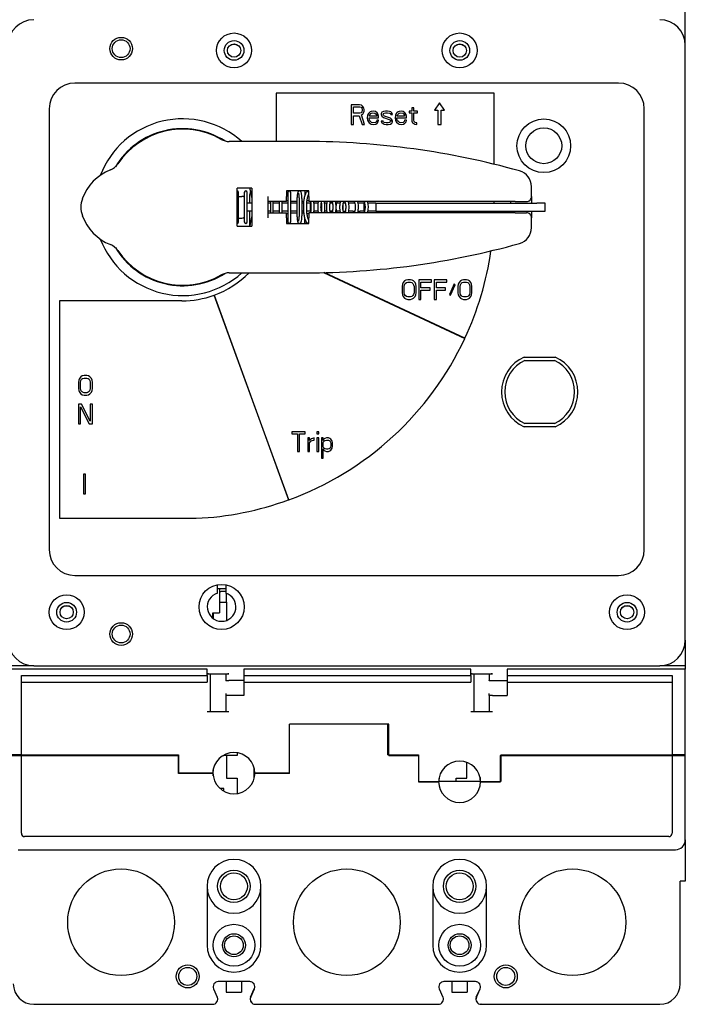
# Model space of a CAD drawing. Units: inches. Extents: x -46 to 240, y -17 to 106.
# Drawn here: x 70 to 74, y 70 to 76 of the extents above; entities that cross this region are included whole.
import ezdxf

# ---------------------------------------------------------------- set-up
doc = ezdxf.new("R2010")
doc.units = ezdxf.units.IN
doc.header["$MEASUREMENT"] = 0

msp = doc.modelspace()

# ---------------------------------------------------------------- linework, layer by layer
for p, q in [((74.4185, 75.8228), (74.4185, 76.0488)), ((74.4185, 72.1978), (74.4185, 75.8228)), ((74.0125, 75.5923), (70.6995, 75.5923)), ((73.2535, 75.5303), (71.9265, 75.5303)), ((71.9265, 75.5303), (71.9265, 75.2363)), ((73.2535, 75.098), (73.2535, 75.5303)), ((70.5435, 75.4363), (70.5435, 72.7483)), ((72.3835, 75.4603), (72.3835, 75.3403)), ((72.4345, 75.4603), (72.3835, 75.4603)), ((72.3962, 75.4476), (72.4366, 75.4476)), ((72.3962, 75.4093), (72.3962, 75.4476)), ((72.4451, 75.4578), (72.4345, 75.4603)), ((72.4366, 75.4476), (72.443, 75.445)), ((72.443, 75.445), (72.4472, 75.4399)), ((72.4536, 75.4501), (72.4451, 75.4578)), ((72.4472, 75.4399), (72.4493, 75.4322)), ((72.4493, 75.4246), (72.4472, 75.4169)), ((72.4493, 75.4322), (72.4493, 75.4246)), ((72.46, 75.4399), (72.4536, 75.4501)), ((72.4621, 75.4322), (72.46, 75.4399)), ((72.46, 75.4144), (72.4621, 75.422)), ((72.4621, 75.422), (72.4621, 75.4322)), ((72.5173, 75.422), (72.5046, 75.4195)), ((72.5301, 75.4195), (72.5173, 75.422)), ((72.5917, 75.422), (72.579, 75.4195)), ((72.6045, 75.422), (72.5917, 75.422)), ((72.6172, 75.4195), (72.6045, 75.422)), ((72.6873, 75.422), (72.6746, 75.4195)), ((72.7001, 75.4195), (72.6873, 75.422)), ((72.7362, 75.422), (72.7362, 75.4118)), ((72.7532, 75.422), (72.7362, 75.422)), ((72.7532, 75.4424), (72.7532, 75.422)), ((72.7638, 75.4424), (72.7532, 75.4424)), ((72.7638, 75.422), (72.7638, 75.4424)), ((72.7872, 75.422), (72.7638, 75.422)), ((72.7872, 75.4118), (72.7872, 75.422)), ((72.9215, 75.4712), (72.8915, 75.4283)), ((72.8915, 75.4283), (72.9115, 75.4283)), ((72.9115, 75.4283), (72.9115, 75.3403)), ((72.9515, 75.4283), (72.9215, 75.4712)), ((72.9315, 75.4283), (72.9515, 75.4283)), ((72.9315, 75.3403), (72.9315, 75.4283)), ((74.1685, 72.7483), (74.1685, 75.4363)), ((72.4366, 75.4093), (72.3962, 75.4093)), ((72.3962, 75.3939), (72.4323, 75.3939)), ((72.3962, 75.3403), (72.3962, 75.3939)), ((72.4323, 75.3939), (72.4493, 75.3403)), ((72.443, 75.4118), (72.4366, 75.4093)), ((72.4472, 75.4169), (72.443, 75.4118)), ((72.4451, 75.399), (72.4536, 75.4041)), ((72.4642, 75.3403), (72.4451, 75.399)), ((72.4536, 75.4041), (72.46, 75.4144)), ((72.4833, 75.3965), (72.4812, 75.3812)), ((72.4812, 75.3812), (72.4833, 75.3659)), ((72.4876, 75.4067), (72.4833, 75.3965)), ((72.4833, 75.3659), (72.4876, 75.3556)), ((72.4918, 75.4118), (72.4876, 75.4067)), ((72.4982, 75.4169), (72.4918, 75.4118)), ((72.4918, 75.3812), (72.5492, 75.3812)), ((72.4918, 75.3761), (72.4918, 75.3812)), ((72.494, 75.3684), (72.4918, 75.3761)), ((72.494, 75.3939), (72.4961, 75.399)), ((72.494, 75.3914), (72.494, 75.3939)), ((72.5386, 75.3914), (72.494, 75.3914)), ((72.4961, 75.3633), (72.494, 75.3684)), ((72.4961, 75.399), (72.5025, 75.4067)), ((72.5025, 75.3556), (72.4961, 75.3633)), ((72.5046, 75.4195), (72.4982, 75.4169)), ((72.5025, 75.4067), (72.5067, 75.4093)), ((72.5067, 75.4093), (72.5152, 75.4118)), ((72.5152, 75.4118), (72.528, 75.4093)), ((72.528, 75.4093), (72.5343, 75.4041)), ((72.5407, 75.4118), (72.5301, 75.4195)), ((72.5343, 75.4041), (72.5386, 75.3965)), ((72.5386, 75.3659), (72.5365, 75.3582)), ((72.5386, 75.3965), (72.5386, 75.3914)), ((72.5492, 75.3659), (72.5386, 75.3659)), ((72.5471, 75.4016), (72.5407, 75.4118)), ((72.5492, 75.3914), (72.5471, 75.4016)), ((72.5471, 75.3556), (72.5492, 75.3659)), ((72.5492, 75.3812), (72.5492, 75.3914)), ((72.5705, 75.4144), (72.5662, 75.4067)), ((72.5662, 75.4067), (72.5662, 75.4016)), ((72.5662, 75.4016), (72.5705, 75.3914)), ((72.5662, 75.3607), (72.5705, 75.3505)), ((72.5768, 75.3607), (72.5662, 75.3607)), ((72.579, 75.4195), (72.5705, 75.4144)), ((72.5705, 75.3914), (72.579, 75.3837)), ((72.5768, 75.4016), (72.579, 75.4067)), ((72.579, 75.3965), (72.5768, 75.4016)), ((72.579, 75.3556), (72.5768, 75.3607)), ((72.579, 75.4067), (72.5832, 75.4093)), ((72.5853, 75.3914), (72.579, 75.3965)), ((72.579, 75.3837), (72.6151, 75.371)), ((72.5832, 75.4093), (72.5917, 75.4118)), ((72.6215, 75.3786), (72.5853, 75.3914)), ((72.5917, 75.4118), (72.6045, 75.4118)), ((72.6045, 75.4118), (72.6172, 75.4093)), ((72.6151, 75.371), (72.6215, 75.3659)), ((72.6236, 75.4169), (72.6172, 75.4195)), ((72.6172, 75.4093), (72.6215, 75.4067)), ((72.6215, 75.4067), (72.6236, 75.4016)), ((72.63, 75.371), (72.6215, 75.3786)), ((72.6215, 75.3659), (72.6236, 75.3607)), ((72.6236, 75.3607), (72.6215, 75.3556)), ((72.63, 75.4118), (72.6236, 75.4169)), ((72.6236, 75.4016), (72.6342, 75.4016)), ((72.6342, 75.4016), (72.63, 75.4118)), ((72.6342, 75.3607), (72.63, 75.371)), ((72.6342, 75.3556), (72.6342, 75.3607)), ((72.6533, 75.3965), (72.6512, 75.3812)), ((72.6512, 75.3812), (72.6533, 75.3659)), ((72.6576, 75.4067), (72.6533, 75.3965)), ((72.6533, 75.3659), (72.6576, 75.3556)), ((72.6618, 75.4118), (72.6576, 75.4067)), ((72.6682, 75.4169), (72.6618, 75.4118)), ((72.6618, 75.3812), (72.7192, 75.3812)), ((72.6618, 75.3761), (72.6618, 75.3812)), ((72.664, 75.3684), (72.6618, 75.3761)), ((72.664, 75.3939), (72.6661, 75.399)), ((72.664, 75.3914), (72.664, 75.3939)), ((72.7086, 75.3914), (72.664, 75.3914)), ((72.6661, 75.3633), (72.664, 75.3684)), ((72.6661, 75.399), (72.6725, 75.4067)), ((72.6725, 75.3556), (72.6661, 75.3633)), ((72.6746, 75.4195), (72.6682, 75.4169)), ((72.6725, 75.4067), (72.6767, 75.4093)), ((72.6767, 75.4093), (72.6852, 75.4118)), ((72.6852, 75.4118), (72.698, 75.4093)), ((72.698, 75.4093), (72.7043, 75.4041)), ((72.7107, 75.4118), (72.7001, 75.4195)), ((72.7043, 75.4041), (72.7086, 75.3965)), ((72.7086, 75.3659), (72.7065, 75.3582)), ((72.7086, 75.3965), (72.7086, 75.3914)), ((72.7192, 75.3659), (72.7086, 75.3659)), ((72.7171, 75.4016), (72.7107, 75.4118)), ((72.7192, 75.3914), (72.7171, 75.4016)), ((72.7171, 75.3556), (72.7192, 75.3659)), ((72.7192, 75.3812), (72.7192, 75.3914)), ((72.7362, 75.4118), (72.7532, 75.4118)), ((72.7532, 75.4118), (72.7532, 75.3607)), ((72.7532, 75.3607), (72.7575, 75.3505)), ((72.7638, 75.4118), (72.7872, 75.4118)), ((72.7638, 75.3659), (72.7638, 75.4118)), ((72.766, 75.3582), (72.7638, 75.3659)), ((72.3835, 75.3403), (72.3962, 75.3403)), ((72.4493, 75.3403), (72.4642, 75.3403)), ((72.4876, 75.3556), (72.4918, 75.3505)), ((72.4918, 75.3505), (72.4982, 75.3454)), ((72.4982, 75.3454), (72.5046, 75.3429)), ((72.5067, 75.3531), (72.5025, 75.3556)), ((72.5046, 75.3429), (72.5173, 75.3403)), ((72.5152, 75.3505), (72.5067, 75.3531)), ((72.5301, 75.3531), (72.5152, 75.3505)), ((72.5173, 75.3403), (72.5322, 75.3429)), ((72.5365, 75.3582), (72.5301, 75.3531)), ((72.5322, 75.3429), (72.5407, 75.348)), ((72.5407, 75.348), (72.5471, 75.3556)), ((72.5705, 75.3505), (72.5768, 75.3454)), ((72.5768, 75.3454), (72.5832, 75.3429)), ((72.5832, 75.3531), (72.579, 75.3556)), ((72.596, 75.3505), (72.5832, 75.3531)), ((72.5832, 75.3429), (72.596, 75.3403)), ((72.6087, 75.3505), (72.596, 75.3505)), ((72.596, 75.3403), (72.6087, 75.3403)), ((72.6172, 75.3531), (72.6087, 75.3505)), ((72.6087, 75.3403), (72.6215, 75.3429)), ((72.6215, 75.3556), (72.6172, 75.3531)), ((72.6215, 75.3429), (72.63, 75.348)), ((72.63, 75.348), (72.6342, 75.3556)), ((72.6576, 75.3556), (72.6618, 75.3505)), ((72.6618, 75.3505), (72.6682, 75.3454)), ((72.6682, 75.3454), (72.6746, 75.3429)), ((72.6767, 75.3531), (72.6725, 75.3556)), ((72.6746, 75.3429), (72.6873, 75.3403)), ((72.6852, 75.3505), (72.6767, 75.3531)), ((72.7001, 75.3531), (72.6852, 75.3505)), ((72.6873, 75.3403), (72.7022, 75.3429)), ((72.7065, 75.3582), (72.7001, 75.3531)), ((72.7022, 75.3429), (72.7107, 75.348)), ((72.7107, 75.348), (72.7171, 75.3556)), ((72.7575, 75.3505), (72.7638, 75.3454)), ((72.7638, 75.3454), (72.7702, 75.3429)), ((72.7723, 75.3531), (72.766, 75.3582)), ((72.7702, 75.3429), (72.783, 75.3403)), ((72.783, 75.3505), (72.7723, 75.3531)), ((72.783, 75.3403), (72.783, 75.3505)), ((72.9115, 75.3403), (72.9315, 75.3403)), ((72.1065, 75.2363), (71.6404, 75.2363)), ((71.6875, 74.7203), (71.6875, 74.9523)), ((71.7775, 74.9523), (71.6875, 74.9523)), ((71.7775, 74.9523), (71.7775, 74.7203)), ((73.4815, 74.9013), (73.4815, 74.9611)), ((71.6965, 74.7463), (71.6965, 74.9263)), ((71.6965, 74.9023), (71.7175, 74.9023)), ((71.7315, 74.9263), (71.7315, 74.7463)), ((71.7495, 74.7463), (71.7495, 74.9263)), ((71.7625, 74.8818), (71.7625, 74.8603)), ((71.8765, 74.7713), (71.8765, 74.9013)), ((71.989, 74.9363), (71.989, 74.9013)), ((72.124, 74.9363), (71.989, 74.9363)), ((71.989, 74.8703), (71.989, 74.9013)), ((71.9965, 74.9263), (71.9965, 74.7463)), ((72.0115, 74.9363), (72.0115, 74.933)), ((72.0145, 74.7463), (72.0145, 74.9263)), ((72.1015, 74.9363), (72.1015, 74.9062)), ((72.124, 74.9013), (72.124, 74.9363)), ((72.124, 74.9013), (72.124, 74.8703)), ((73.4815, 74.9013), (73.4815, 74.8603)), ((71.7775, 74.8603), (71.7495, 74.8603)), ((71.989, 74.8703), (71.8765, 74.8703)), ((71.8905, 74.8603), (71.8765, 74.8603)), ((71.8905, 74.8703), (71.8905, 74.8023)), ((71.9085, 74.8023), (71.9085, 74.8703)), ((71.9435, 74.8603), (71.9085, 74.8603)), ((71.9435, 74.8703), (71.9435, 74.8023)), ((71.9615, 74.8023), (71.9615, 74.8703)), ((71.9965, 74.8603), (71.9615, 74.8603)), ((71.989, 74.8763), (71.9965, 74.8763)), ((72.0517, 74.8703), (72.0145, 74.8703)), ((72.0514, 74.8603), (72.0145, 74.8603)), ((72.0954, 74.8703), (72.0842, 74.8703)), ((72.0946, 74.8603), (72.0845, 74.8603)), ((72.1364, 74.8603), (72.1126, 74.8603)), ((72.1141, 74.8763), (72.124, 74.8763)), ((73.3815, 74.8703), (72.124, 74.8703)), ((72.1825, 74.8603), (72.1546, 74.8603)), ((72.2014, 74.8603), (72.2007, 74.8603)), ((72.2361, 74.8603), (72.2195, 74.8603)), ((72.2692, 74.8603), (72.2544, 74.8603)), ((72.3148, 74.8603), (72.2943, 74.8603)), ((72.3167, 74.8603), (72.3148, 74.8603)), ((72.3148, 74.8603), (72.3148, 74.8486)), ((72.3148, 74.824), (72.3148, 74.8123)), ((72.3473, 74.8603), (72.3349, 74.8603)), ((72.3349, 74.8123), (72.3349, 74.8603)), ((72.3476, 74.8603), (72.3473, 74.8603)), ((72.3936, 74.8603), (72.3659, 74.8603)), ((72.4048, 74.8603), (72.3936, 74.8603)), ((72.437, 74.8603), (72.4232, 74.8603)), ((72.4605, 74.8603), (72.437, 74.8603)), ((72.4645, 74.8603), (72.4605, 74.8603)), ((72.4605, 74.8603), (72.4605, 74.8123)), ((72.5338, 74.8603), (72.483, 74.8603)), ((72.5338, 74.8603), (72.7588, 74.8603)), ((72.5338, 74.8603), (72.5338, 74.8123)), ((72.7588, 74.8603), (73.5148, 74.8603)), ((73.2535, 74.8603), (73.2535, 74.8703)), ((73.3565, 74.8603), (73.3565, 74.8703)), ((73.3815, 74.8703), (73.4505, 74.8703)), ((73.5648, 74.8603), (73.5148, 74.8603)), ((73.5648, 74.8123), (73.5648, 74.8603)), ((71.6965, 74.7703), (71.7175, 74.7703)), ((71.7775, 74.8123), (71.7495, 74.8123)), ((71.7625, 74.8123), (71.7625, 74.7203)), ((71.8905, 74.8123), (71.8765, 74.8123)), ((71.8765, 74.8023), (71.989, 74.8023)), ((71.9435, 74.8123), (71.9085, 74.8123)), ((71.9965, 74.8123), (71.9615, 74.8123)), ((71.989, 74.7713), (71.989, 74.8023)), ((71.9965, 74.7963), (71.989, 74.7963)), ((71.989, 74.7713), (71.989, 74.7363)), ((72.0514, 74.8123), (72.0145, 74.8123)), ((72.0145, 74.8023), (72.0517, 74.8023)), ((72.0842, 74.8023), (72.0954, 74.8023)), ((72.0946, 74.8123), (72.0845, 74.8123)), ((72.1015, 74.7363), (72.1015, 74.7665)), ((72.1364, 74.8123), (72.1126, 74.8123)), ((72.124, 74.7963), (72.1141, 74.7963)), ((73.3815, 74.8023), (72.124, 74.8023)), ((72.124, 74.8023), (72.124, 74.7713)), ((72.124, 74.7363), (72.124, 74.7713)), ((72.1825, 74.8123), (72.1546, 74.8123)), ((72.2014, 74.8123), (72.2007, 74.8123)), ((72.2361, 74.8123), (72.2195, 74.8123)), ((72.2692, 74.8123), (72.2544, 74.8123)), ((72.3148, 74.8123), (72.2943, 74.8123)), ((72.3167, 74.8123), (72.3148, 74.8123)), ((72.3349, 74.8123), (72.3473, 74.8123)), ((72.3476, 74.8123), (72.3473, 74.8123)), ((72.3936, 74.8123), (72.3659, 74.8123)), ((72.3936, 74.8123), (72.4048, 74.8123)), ((72.4232, 74.8123), (72.437, 74.8123)), ((72.4605, 74.8123), (72.437, 74.8123)), ((72.4645, 74.8123), (72.4605, 74.8123)), ((72.5338, 74.8123), (72.483, 74.8123)), ((72.5338, 74.8123), (72.7588, 74.8123)), ((72.7588, 74.8123), (73.5148, 74.8123)), ((73.3565, 74.8023), (73.3565, 74.8123)), ((73.3815, 74.8023), (73.4505, 74.8023)), ((73.4815, 74.8123), (73.4815, 74.7713)), ((73.4815, 74.7115), (73.4815, 74.7713)), ((73.5148, 74.8123), (73.5648, 74.8123)), ((71.6875, 74.7203), (71.7775, 74.7203)), ((71.989, 74.7363), (72.124, 74.7363)), ((72.0115, 74.7363), (72.0115, 74.7396)), ((71.6404, 74.4363), (72.1065, 74.4363)), ((72.2152, 74.4375), (73.0753, 74.0365)), ((73.0757, 74.0374), (72.2175, 74.4376)), ((72.6956, 74.3662), (72.6935, 74.3535)), ((72.6935, 74.3535), (72.6935, 74.3152)), ((72.6998, 74.3764), (72.6956, 74.3662)), ((72.7083, 74.3867), (72.6998, 74.3764)), ((72.7062, 74.3535), (72.7083, 74.3637)), ((72.7062, 74.3152), (72.7062, 74.3535)), ((72.7168, 74.3918), (72.7083, 74.3867)), ((72.7083, 74.3637), (72.7126, 74.3713)), ((72.7126, 74.3713), (72.719, 74.3764)), ((72.7275, 74.3943), (72.7168, 74.3918)), ((72.719, 74.3764), (72.7275, 74.379)), ((72.7445, 74.3943), (72.7275, 74.3943)), ((72.7275, 74.379), (72.7445, 74.379)), ((72.7551, 74.3918), (72.7445, 74.3943)), ((72.7445, 74.379), (72.753, 74.3764)), ((72.753, 74.3764), (72.7593, 74.3713)), ((72.7636, 74.3867), (72.7551, 74.3918)), ((72.7593, 74.3713), (72.7636, 74.3637)), ((72.7721, 74.3764), (72.7636, 74.3867)), ((72.7636, 74.3637), (72.7657, 74.3535)), ((72.7657, 74.3535), (72.7657, 74.3152)), ((72.7763, 74.3662), (72.7721, 74.3764)), ((72.7785, 74.3535), (72.7763, 74.3662)), ((72.7785, 74.3152), (72.7785, 74.3535)), ((72.7955, 74.3943), (72.7955, 74.2743)), ((72.872, 74.3943), (72.7955, 74.3943)), ((72.8082, 74.379), (72.872, 74.379)), ((72.8082, 74.3458), (72.8082, 74.379)), ((72.8635, 74.3458), (72.8082, 74.3458)), ((72.8635, 74.3305), (72.8635, 74.3458)), ((72.872, 74.379), (72.872, 74.3943)), ((72.889, 74.3943), (72.889, 74.2743)), ((72.9655, 74.3943), (72.889, 74.3943)), ((72.9017, 74.379), (72.9655, 74.379)), ((72.9017, 74.3458), (72.9017, 74.379)), ((72.957, 74.3458), (72.9017, 74.3458)), ((72.957, 74.3305), (72.957, 74.3458)), ((72.9655, 74.379), (72.9655, 74.3943)), ((73.0101, 74.3688), (72.9825, 74.305)), ((72.9888, 74.2999), (73.0165, 74.3637)), ((73.0165, 74.3637), (73.0101, 74.3688)), ((73.0356, 74.3662), (73.0335, 74.3535)), ((73.0335, 74.3535), (73.0335, 74.3152)), ((73.0398, 74.3764), (73.0356, 74.3662)), ((73.0483, 74.3867), (73.0398, 74.3764)), ((73.0462, 74.3535), (73.0483, 74.3637)), ((73.0462, 74.3152), (73.0462, 74.3535)), ((73.0568, 74.3918), (73.0483, 74.3867)), ((73.0483, 74.3637), (73.0526, 74.3713)), ((73.0526, 74.3713), (73.059, 74.3764)), ((73.0675, 74.3943), (73.0568, 74.3918)), ((73.059, 74.3764), (73.0675, 74.379)), ((73.0845, 74.3943), (73.0675, 74.3943)), ((73.0675, 74.379), (73.0845, 74.379)), ((73.0951, 74.3918), (73.0845, 74.3943)), ((73.0845, 74.379), (73.093, 74.3764)), ((73.093, 74.3764), (73.0993, 74.3713)), ((73.1036, 74.3867), (73.0951, 74.3918)), ((73.0993, 74.3713), (73.1036, 74.3637)), ((73.1121, 74.3764), (73.1036, 74.3867)), ((73.1036, 74.3637), (73.1057, 74.3535)), ((73.1057, 74.3535), (73.1057, 74.3152)), ((73.1163, 74.3662), (73.1121, 74.3764)), ((73.1185, 74.3535), (73.1163, 74.3662)), ((73.1185, 74.3152), (73.1185, 74.3535)), ((71.5481, 74.3), (72.002, 73.053)), ((72.0029, 73.0534), (71.5491, 74.3003)), ((72.6935, 74.3152), (72.6956, 74.3024)), ((72.6956, 74.3024), (72.6998, 74.2922)), ((72.6998, 74.2922), (72.7083, 74.282)), ((72.7083, 74.305), (72.7062, 74.3152)), ((72.7126, 74.2973), (72.7083, 74.305)), ((72.7083, 74.282), (72.7168, 74.2769)), ((72.719, 74.2922), (72.7126, 74.2973)), ((72.7275, 74.2896), (72.719, 74.2922)), ((72.7445, 74.2896), (72.7275, 74.2896)), ((72.753, 74.2922), (72.7445, 74.2896)), ((72.7593, 74.2973), (72.753, 74.2922)), ((72.7551, 74.2769), (72.7636, 74.282)), ((72.7636, 74.305), (72.7593, 74.2973)), ((72.7657, 74.3152), (72.7636, 74.305)), ((72.7636, 74.282), (72.7721, 74.2922)), ((72.7721, 74.2922), (72.7763, 74.3024)), ((72.7763, 74.3024), (72.7785, 74.3152)), ((72.8082, 74.2743), (72.8082, 74.3305)), ((72.8082, 74.3305), (72.8635, 74.3305)), ((72.9017, 74.2743), (72.9017, 74.3305)), ((72.9017, 74.3305), (72.957, 74.3305)), ((72.9825, 74.305), (72.9888, 74.2999)), ((73.0335, 74.3152), (73.0356, 74.3024)), ((73.0356, 74.3024), (73.0398, 74.2922)), ((73.0398, 74.2922), (73.0483, 74.282)), ((73.0483, 74.305), (73.0462, 74.3152)), ((73.0526, 74.2973), (73.0483, 74.305)), ((73.0483, 74.282), (73.0568, 74.2769)), ((73.059, 74.2922), (73.0526, 74.2973)), ((73.0675, 74.2896), (73.059, 74.2922)), ((73.0845, 74.2896), (73.0675, 74.2896)), ((73.093, 74.2922), (73.0845, 74.2896)), ((73.0993, 74.2973), (73.093, 74.2922)), ((73.0951, 74.2769), (73.1036, 74.282)), ((73.1036, 74.305), (73.0993, 74.2973)), ((73.1057, 74.3152), (73.1036, 74.305)), ((73.1036, 74.282), (73.1121, 74.2922)), ((73.1121, 74.2922), (73.1163, 74.3024)), ((73.1163, 74.3024), (73.1185, 74.3152)), ((71.3515, 74.2653), (70.6055, 74.2653)), ((70.6055, 74.2653), (70.6055, 72.9403)), ((72.7168, 74.2769), (72.7275, 74.2743)), ((72.7275, 74.2743), (72.7445, 74.2743)), ((72.7445, 74.2743), (72.7551, 74.2769)), ((72.7955, 74.2743), (72.8082, 74.2743)), ((72.889, 74.2743), (72.9017, 74.2743)), ((73.0568, 74.2769), (73.0675, 74.2743)), ((73.0675, 74.2743), (73.0845, 74.2743)), ((73.0845, 74.2743), (73.0951, 74.2769)), ((73.4371, 73.9228), (73.6258, 73.9228)), ((73.4415, 73.9028), (73.6215, 73.9028)), ((70.7363, 73.8027), (70.7278, 73.7924)), ((70.7448, 73.8078), (70.7363, 73.8027)), ((70.7555, 73.8103), (70.7448, 73.8078)), ((70.7725, 73.8103), (70.7555, 73.8103)), ((70.7831, 73.8078), (70.7725, 73.8103)), ((70.7916, 73.8027), (70.7831, 73.8078)), ((70.8001, 73.7924), (70.7916, 73.8027)), ((70.7236, 73.7822), (70.7215, 73.7695)), ((70.7215, 73.7695), (70.7215, 73.7312)), ((70.7278, 73.7924), (70.7236, 73.7822)), ((70.7342, 73.7695), (70.7363, 73.7797)), ((70.7342, 73.7312), (70.7342, 73.7695)), ((70.7363, 73.7797), (70.7406, 73.7873)), ((70.7406, 73.7873), (70.747, 73.7924)), ((70.747, 73.7924), (70.7555, 73.795)), ((70.7555, 73.795), (70.7725, 73.795)), ((70.7725, 73.795), (70.781, 73.7924)), ((70.781, 73.7924), (70.7873, 73.7873)), ((70.7873, 73.7873), (70.7916, 73.7797)), ((70.7916, 73.7797), (70.7937, 73.7695)), ((70.7937, 73.7695), (70.7937, 73.7312)), ((70.8043, 73.7822), (70.8001, 73.7924)), ((70.8065, 73.7695), (70.8043, 73.7822)), ((70.8065, 73.7312), (70.8065, 73.7695)), ((70.7215, 73.7312), (70.7236, 73.7184)), ((70.7236, 73.7184), (70.7278, 73.7082)), ((70.7278, 73.7082), (70.7363, 73.698)), ((70.7363, 73.721), (70.7342, 73.7312)), ((70.7406, 73.7133), (70.7363, 73.721)), ((70.7363, 73.698), (70.7448, 73.6929)), ((70.747, 73.7082), (70.7406, 73.7133)), ((70.7448, 73.6929), (70.7555, 73.6903)), ((70.7555, 73.7056), (70.747, 73.7082)), ((70.7725, 73.7056), (70.7555, 73.7056)), ((70.7555, 73.6903), (70.7725, 73.6903)), ((70.781, 73.7082), (70.7725, 73.7056)), ((70.7725, 73.6903), (70.7831, 73.6929)), ((70.7873, 73.7133), (70.781, 73.7082)), ((70.7831, 73.6929), (70.7916, 73.698)), ((70.7916, 73.721), (70.7873, 73.7133)), ((70.7937, 73.7312), (70.7916, 73.721)), ((70.7916, 73.698), (70.8001, 73.7082)), ((70.8001, 73.7082), (70.8043, 73.7184)), ((70.8043, 73.7184), (70.8065, 73.7312)), ((70.7215, 73.6353), (70.7215, 73.5153)), ((70.7406, 73.6353), (70.7215, 73.6353)), ((70.7937, 73.5332), (70.7406, 73.6353)), ((70.7937, 73.6353), (70.7937, 73.5332)), ((70.8065, 73.6353), (70.7937, 73.6353)), ((70.8065, 73.5153), (70.8065, 73.6353)), ((70.7342, 73.5153), (70.7342, 73.62)), ((70.7342, 73.62), (70.7873, 73.5153)), ((70.7215, 73.5153), (70.7342, 73.5153)), ((70.7873, 73.5153), (70.8065, 73.5153)), ((73.6215, 73.5178), (73.4415, 73.5178)), ((72.1022, 73.4683), (72.0215, 73.4683)), ((72.0215, 73.4683), (72.0215, 73.4556)), ((72.0215, 73.4556), (72.0555, 73.4556)), ((72.0555, 73.4556), (72.0555, 73.3483)), ((72.0682, 73.4556), (72.1022, 73.4556)), ((72.0682, 73.3483), (72.0682, 73.4556)), ((72.1022, 73.4556), (72.1022, 73.4683)), ((72.1745, 73.4683), (72.1745, 73.4556)), ((72.1851, 73.4683), (72.1745, 73.4683)), ((72.1745, 73.4556), (72.1851, 73.4556)), ((72.1851, 73.4556), (72.1851, 73.4683)), ((73.6258, 73.4978), (73.4371, 73.4978)), ((72.1192, 73.43), (72.1192, 73.3483)), ((72.1298, 73.43), (72.1192, 73.43)), ((72.1298, 73.4147), (72.1298, 73.43)), ((72.1341, 73.4198), (72.1298, 73.4147)), ((72.1298, 73.3994), (72.1362, 73.4096)), ((72.1298, 73.3483), (72.1298, 73.3994)), ((72.1405, 73.4249), (72.1341, 73.4198)), ((72.1362, 73.4096), (72.1447, 73.4147)), ((72.1468, 73.4275), (72.1405, 73.4249)), ((72.1447, 73.4147), (72.1575, 73.4173)), ((72.1575, 73.43), (72.1468, 73.4275)), ((72.1575, 73.4173), (72.1575, 73.43)), ((72.1745, 73.43), (72.1745, 73.3483)), ((72.1851, 73.43), (72.1745, 73.43)), ((72.1851, 73.3483), (72.1851, 73.43)), ((72.2021, 73.43), (72.2021, 73.3075)), ((72.2127, 73.43), (72.2021, 73.43)), ((72.2127, 73.4147), (72.2127, 73.43)), ((72.2148, 73.4198), (72.2127, 73.4147)), ((72.2127, 73.4019), (72.217, 73.4096)), ((72.2127, 73.3764), (72.2127, 73.4019)), ((72.2191, 73.4249), (72.2148, 73.4198)), ((72.217, 73.4096), (72.2233, 73.4147)), ((72.2233, 73.4275), (72.2191, 73.4249)), ((72.2318, 73.43), (72.2233, 73.4275)), ((72.2233, 73.4147), (72.2318, 73.4173)), ((72.2446, 73.43), (72.2318, 73.43)), ((72.2318, 73.4173), (72.2446, 73.4173)), ((72.2531, 73.4275), (72.2446, 73.43)), ((72.2446, 73.4173), (72.2531, 73.4121)), ((72.2595, 73.4224), (72.2531, 73.4275)), ((72.2531, 73.4121), (72.2573, 73.4045)), ((72.2573, 73.4045), (72.2595, 73.3968)), ((72.2595, 73.3815), (72.2573, 73.3739)), ((72.2658, 73.4147), (72.2595, 73.4224)), ((72.2595, 73.3968), (72.2595, 73.3815)), ((72.268, 73.4096), (72.2658, 73.4147)), ((72.2701, 73.3994), (72.268, 73.4096)), ((72.2701, 73.379), (72.2701, 73.3994)), ((72.0555, 73.3483), (72.0682, 73.3483)), ((72.1192, 73.3483), (72.1298, 73.3483)), ((72.1745, 73.3483), (72.1851, 73.3483)), ((72.217, 73.3687), (72.2127, 73.3764)), ((72.2127, 73.3075), (72.2127, 73.3636)), ((72.2127, 73.3636), (72.2148, 73.3585)), ((72.2148, 73.3585), (72.2191, 73.3534)), ((72.2233, 73.3636), (72.217, 73.3687)), ((72.2191, 73.3534), (72.2233, 73.3509)), ((72.2318, 73.3611), (72.2233, 73.3636)), ((72.2233, 73.3509), (72.2318, 73.3483)), ((72.2403, 73.3611), (72.2318, 73.3611)), ((72.2318, 73.3483), (72.2446, 73.3483)), ((72.2488, 73.3636), (72.2403, 73.3611)), ((72.2446, 73.3483), (72.2531, 73.3509)), ((72.2552, 73.3687), (72.2488, 73.3636)), ((72.2531, 73.3509), (72.2595, 73.356)), ((72.2573, 73.3739), (72.2552, 73.3687)), ((72.2595, 73.356), (72.268, 73.3687)), ((72.268, 73.3687), (72.2701, 73.379)), ((72.2021, 73.3075), (72.2127, 73.3075)), ((70.7515, 73.2103), (70.7515, 73.0903)), ((70.7642, 73.2103), (70.7515, 73.2103)), ((70.7642, 73.0903), (70.7642, 73.2103)), ((70.7515, 73.0903), (70.7642, 73.0903)), ((70.6055, 72.9403), (71.4387, 72.9403)), ((70.6995, 72.5923), (74.0125, 72.5923)), ((71.5685, 72.4842), (71.5685, 72.5355)), ((71.6185, 72.5108), (71.5685, 72.5108)), ((71.5805, 72.5108), (71.5805, 72.3648)), ((71.6185, 72.4948), (71.6025, 72.4948)), ((71.6185, 72.5355), (71.6185, 72.4842)), ((71.6225, 72.4288), (71.6225, 72.4829)), ((71.5805, 72.4288), (71.6225, 72.4288)), ((71.6225, 72.4288), (71.6225, 72.3178)), ((71.5405, 72.3307), (71.5405, 72.3648)), ((71.5405, 72.3648), (71.5805, 72.3648)), ((71.5425, 72.3648), (71.5425, 72.3292)), ((74.4185, 72.1978), (74.4185, 72.0418)), ((70.4495, 72.0418), (70.2935, 72.0418)), ((71.5065, 72.0218), (70.2935, 72.0218)), ((70.4495, 72.0418), (74.2625, 72.0418)), ((71.5065, 71.9818), (71.5065, 72.0218)), ((71.7285, 72.0218), (71.7285, 71.9818)), ((73.1115, 72.0218), (71.7285, 72.0218)), ((73.1115, 71.9818), (73.1115, 72.0218)), ((73.3335, 72.0218), (73.3335, 71.9818)), ((74.4185, 72.0218), (73.3335, 72.0218)), ((74.4185, 72.0418), (74.2625, 72.0418)), ((74.4185, 72.0418), (74.4185, 72.0218)), ((74.4185, 71.4958), (74.4185, 72.0218)), ((70.3735, 71.4958), (70.3735, 71.9818)), ((70.3735, 71.9818), (71.5065, 71.9818)), ((70.3735, 71.9418), (71.5065, 71.9418)), ((71.5065, 71.9923), (71.6385, 71.9923)), ((71.5065, 71.9818), (71.5065, 71.9418)), ((71.5265, 71.7608), (71.5265, 71.985)), ((71.6185, 71.985), (71.6185, 71.9518)), ((71.6185, 71.9518), (71.6385, 71.9518)), ((71.6185, 71.9518), (71.6185, 71.949)), ((71.7285, 71.9518), (71.6385, 71.9518)), ((71.7285, 71.9818), (71.7285, 71.9418)), ((71.7285, 71.9818), (73.1115, 71.9818)), ((71.7285, 71.9418), (71.7285, 71.8598)), ((71.7285, 71.9418), (73.1115, 71.9418)), ((73.1115, 71.9923), (73.2435, 71.9923)), ((73.1115, 71.9818), (73.1115, 71.9418)), ((73.1315, 71.7608), (73.1315, 71.985)), ((73.2235, 71.985), (73.2235, 71.9518)), ((73.2235, 71.9518), (73.2435, 71.9518)), ((73.2235, 71.949), (73.2235, 71.9518)), ((73.2435, 71.9518), (73.3335, 71.9518)), ((73.3335, 71.9818), (73.3335, 71.9418)), ((73.3335, 71.9818), (74.3385, 71.9818)), ((73.3335, 71.9418), (73.3335, 71.8598)), ((73.3335, 71.9418), (74.3385, 71.9418)), ((74.3385, 71.9818), (74.3385, 71.4958)), ((71.6185, 71.8733), (71.6185, 71.8598)), ((71.6185, 71.8598), (71.6185, 71.7608)), ((71.6385, 71.8598), (71.6185, 71.8598)), ((71.7285, 71.8598), (71.6385, 71.8598)), ((73.2235, 71.8598), (73.2235, 71.8733)), ((73.2235, 71.8598), (73.2235, 71.7608)), ((73.2435, 71.8598), (73.2235, 71.8598)), ((73.2435, 71.8598), (73.3335, 71.8598)), ((71.6385, 71.7608), (71.5065, 71.7608)), ((73.2435, 71.7608), (73.1115, 71.7608)), ((72.0065, 71.3858), (72.0065, 71.6858)), ((72.6115, 71.6858), (72.0065, 71.6858)), ((72.007, 71.6618), (72.0065, 71.6618)), ((72.607, 71.6858), (72.007, 71.6858)), ((72.007, 71.3898), (72.007, 71.6858)), ((72.607, 71.4998), (72.607, 71.6858)), ((72.6115, 71.6618), (72.607, 71.6618)), ((72.6115, 71.4958), (72.6115, 71.6858)), ((72.007, 71.5718), (72.0065, 71.5718)), ((72.607, 71.5718), (72.6115, 71.5718)), ((70.3735, 71.4998), (70.2935, 71.4998)), ((70.2935, 71.4958), (70.3735, 71.4958)), ((70.3735, 71.4998), (71.331, 71.4998)), ((70.3735, 71.0208), (70.3735, 71.4998)), ((70.3735, 71.4958), (71.3315, 71.4958)), ((71.331, 71.4998), (71.331, 71.3898)), ((71.331, 71.4948), (71.3315, 71.4948)), ((71.3315, 71.3858), (71.3315, 71.4958)), ((71.603, 71.4958), (71.608, 71.4958)), ((71.608, 71.4986), (71.608, 71.4958)), ((71.688, 71.4958), (71.608, 71.4958)), ((71.6225, 71.4958), (71.6225, 71.3568)), ((71.688, 71.5123), (71.688, 71.4958)), ((72.0065, 71.4948), (72.007, 71.4948)), ((72.607, 71.4998), (72.794, 71.4998)), ((72.6115, 71.4958), (72.7955, 71.4958)), ((72.794, 71.4998), (72.794, 71.3368)), ((72.794, 71.4948), (72.7955, 71.4948)), ((72.7955, 71.3328), (72.7955, 71.4958)), ((73.2915, 71.4958), (74.3385, 71.4958)), ((73.2915, 71.4958), (73.2915, 71.3328)), ((73.2915, 71.4948), (73.294, 71.4948)), ((73.294, 71.4998), (74.3385, 71.4998)), ((73.294, 71.4998), (73.294, 71.3368)), ((74.4185, 71.4998), (74.3385, 71.4998)), ((74.3385, 71.4998), (74.3385, 71.0208)), ((74.3385, 71.4958), (74.4185, 71.4958)), ((74.4185, 70.9808), (74.4185, 71.4998)), ((71.5425, 71.3703), (71.5425, 71.4084)), ((71.7925, 71.3562), (71.7925, 71.4176)), ((73.0885, 71.3568), (73.0885, 71.4526)), ((71.331, 71.3898), (71.541, 71.3898)), ((71.5405, 71.3858), (71.3315, 71.3858)), ((71.6225, 71.3568), (71.6875, 71.3568)), ((71.6875, 71.3568), (71.6875, 71.2632)), ((72.0065, 71.3858), (71.7965, 71.3858)), ((71.797, 71.3898), (72.007, 71.3898)), ((72.9175, 71.3554), (72.9175, 71.3368)), ((73.0235, 71.3568), (73.0885, 71.3568)), ((73.0235, 71.3368), (73.0235, 71.3568)), ((73.1685, 71.3604), (73.1685, 71.3368)), ((71.6075, 71.2948), (71.5832, 71.2948)), ((71.6075, 71.2776), (71.6075, 71.2948)), ((72.794, 71.3368), (72.9155, 71.3368)), ((72.9155, 71.3328), (72.7955, 71.3328)), ((73.1714, 71.3368), (72.9155, 71.3368)), ((73.1715, 71.3368), (73.294, 71.3368)), ((73.2915, 71.3328), (73.1715, 71.3328)), ((74.3185, 71.0008), (70.3935, 71.0008)), ((74.4185, 70.9808), (74.4185, 70.7288)), ((70.3535, 70.9208), (74.3585, 70.9208)), ((71.505, 70.6978), (71.505, 70.3388)), ((71.833, 70.3388), (71.833, 70.6978)), ((72.88, 70.6978), (72.88, 70.3388)), ((73.208, 70.3388), (73.208, 70.6978)), ((74.3875, 70.1038), (74.3875, 70.7288)), ((74.4185, 70.7288), (74.3875, 70.7288)), ((71.765, 70.1168), (71.573, 70.1168)), ((71.6215, 70.1168), (71.6215, 70.0538)), ((71.7155, 70.1168), (71.7155, 70.0538)), ((73.14, 70.1168), (72.948, 70.1168)), ((72.9965, 70.1168), (72.9965, 70.0538)), ((73.0905, 70.1168), (73.0905, 70.0538)), ((71.5447, 70.0732), (71.5673, 70.0224)), ((71.6215, 70.0538), (71.7155, 70.0538)), ((71.7702, 70.0224), (71.7928, 70.0732)), ((71.7707, 70.0224), (71.7933, 70.0732)), ((72.9197, 70.0732), (72.9423, 70.0224)), ((72.9965, 70.0538), (73.0905, 70.0538)), ((73.1452, 70.0224), (73.1678, 70.0732)), ((73.1457, 70.0224), (73.1683, 70.0732)), ((70.4495, 69.9788), (71.539, 69.9788)), ((71.799, 69.9788), (71.7985, 69.9788)), ((71.799, 69.9788), (72.914, 69.9788)), ((73.174, 69.9788), (73.1735, 69.9788)), ((73.174, 69.9788), (74.2625, 69.9788))]:
    msp.add_line(p, q)
for centre, radius in [((70.9815, 75.8023), 0.069), ((70.9815, 75.8023), 0.054), ((71.6695, 75.7913), 0.1065), ((71.6695, 75.7913), 0.06), ((73.0445, 75.7913), 0.1065), ((73.0445, 75.7913), 0.06), ((71.6695, 75.7908), 0.0405), ((73.0445, 75.7908), 0.0405), ((73.5565, 75.2103), 0.1635), ((73.5565, 75.2103), 0.109), ((71.5935, 72.4003), 0.1375), ((70.6495, 72.3683), 0.1065), ((70.6495, 72.3683), 0.06), ((74.0635, 72.3683), 0.1065), ((74.0635, 72.3683), 0.06), ((70.6495, 72.3688), 0.0405), ((74.0635, 72.3688), 0.0405), ((70.9815, 72.2353), 0.069), ((70.9815, 72.2353), 0.054), ((70.981, 70.4788), 0.325), ((72.356, 70.4788), 0.325), ((73.731, 70.4788), 0.325), ((71.6685, 70.6978), 0.099), ((71.6685, 70.6978), 0.082), ((73.0435, 70.6978), 0.099), ((73.0435, 70.6978), 0.082), ((71.669, 70.3388), 0.1275), ((73.044, 70.3388), 0.1275), ((71.669, 70.3388), 0.07), ((71.6685, 70.3388), 0.057), ((73.044, 70.3388), 0.07), ((73.0435, 70.3388), 0.057), ((71.387, 70.1488), 0.07), ((71.387, 70.1488), 0.055), ((73.325, 70.1488), 0.07), ((73.325, 70.1488), 0.055)]:
    msp.add_circle(centre, radius)
for centre, radius, start, end in [((70.4495, 75.8228), 0.156, 90, 180), ((74.2625, 75.8228), 0.156, 0, 90), ((71.6685, 75.7808), 0.047, 39.44009, 129.13872), ((73.0435, 75.7808), 0.047, 39.44009, 129.13872), ((70.6995, 75.4363), 0.156, 90, 180), ((74.0125, 75.4363), 0.156, 0, 90), ((71.3565, 74.8363), 0.5385, 47.97083, 158.87741), ((71.3565, 74.8363), 0.4785, 57.54326, 148.98498), ((71.3565, 74.8363), 0.475, 60.40815, 146.12009), ((71.6404, 75.3363), 0.1, 240.40815, 270), ((72.1065, 70.4098), 4.8266, 74.35049, 90), ((71.0271, 74.7852), 0.3, 111.71387, 160.09017), ((70.8791, 75.1569), 0.1, 291.71387, 326.12009), ((73.3815, 74.9611), 0.1, 0, 74.35049), ((71.3565, 74.8363), 0.425, 7.86709, 15.83936), ((70.8861, 74.8363), 0.15, 160.09017, 199.90983), ((71.6875, 74.9263), 0.009, 0, 90), ((71.7175, 74.8823), 0.02, 45.573, 90), ((71.7405, 74.9263), 0.009, 0, 180), ((71.9625, 74.8818), 0.2, 164.47285, 180), ((72.0055, 74.9263), 0.009, 0, 180), ((73.4505, 74.9013), 0.031, 269.99997, 0), ((72.2405, 74.8453), 0.031, 28.93853, 53.75068), ((71.0271, 74.8874), 0.3, 199.90983, 248.28613), ((71.7175, 74.7903), 0.02, 270, 314.427), ((71.3565, 74.8363), 0.425, 344.16064, 352.13291), ((72.2405, 74.8273), 0.031, 306.24932, 331.06147), ((71.3515, 74.8403), 1.902, 358.85521, 359.1565), ((73.4505, 74.7713), 0.031, 0, 90.00001), ((71.6875, 74.7463), 0.009, 270, 0), ((71.7405, 74.7463), 0.009, 180, 0), ((72.0055, 74.7463), 0.009, 180, 0), ((73.3815, 74.7115), 0.1, 285.64951, 0), ((71.3565, 74.8363), 0.5385, 201.12259, 312.02917), ((70.8791, 74.5158), 0.1, 33.87991, 68.28613), ((71.3565, 74.8363), 0.4785, 211.01502, 302.45674), ((72.1065, 79.2629), 4.8266, 270, 285.64951), ((71.3565, 74.8363), 0.475, 213.87991, 299.59185), ((71.3515, 74.8403), 1.902, 335.03012, 351.82631), ((71.3515, 74.8403), 0.575, 290.09964, 315.36332), ((71.6404, 74.3363), 0.1, 90, 119.59185), ((71.3515, 74.8403), 0.575, 270, 290), ((71.3515, 74.8403), 0.575, 290, 290.09964), ((71.3515, 74.8403), 1.902, 290.03012, 335), ((71.3515, 74.8403), 1.902, 335, 335.03012), ((73.5315, 73.7103), 0.2325, 113.93893, 246.06107), ((73.5315, 73.7103), 0.2325, 293.93893, 66.06107), ((73.5315, 73.7103), 0.2125, 115.05762, 244.94238), ((73.5315, 73.7103), 0.2125, 295.05762, 64.94238), ((71.3515, 74.8403), 1.902, 272.62776, 290), ((71.3515, 74.8403), 1.902, 290, 290.03012), ((70.6995, 72.7483), 0.156, 180, 270), ((74.0125, 72.7483), 0.156, 270, 0), ((71.5935, 72.4003), 0.0875, 106.60155, 73.39845), ((71.6025, 72.4348), 0.06, 90, 111.51019), ((70.6485, 72.3588), 0.047, 39.44009, 129.13872), ((74.0635, 72.3588), 0.047, 45.35189, 134.64811), ((70.4495, 72.1978), 0.156, 180, 270), ((74.2625, 72.1978), 0.156, 270, 0), ((71.6685, 71.3858), 0.128, 0, 180), ((73.0435, 71.3328), 0.128, 0, 180), ((71.669, 71.3898), 0.128, 180, 0), ((73.0435, 71.3368), 0.128, 180, 0), ((70.3935, 71.0208), 0.02, 180, 270), ((74.3185, 71.0208), 0.02, 270, 0), ((74.3585, 70.9808), 0.06, 270, 0), ((71.669, 70.6978), 0.164, 0, 180), ((73.044, 70.6978), 0.164, 0, 180), ((71.669, 70.6978), 0.164, 180, 0), ((73.044, 70.6978), 0.164, 180, 0), ((71.669, 70.3388), 0.164, 180, 0), ((73.044, 70.3388), 0.164, 180, 0), ((70.4495, 70.1038), 0.125, 180, 270), ((71.573, 70.0858), 0.031, 90, 204.02831), ((71.7645, 70.0858), 0.031, 335.97169, 90), ((71.765, 70.0858), 0.031, 335.97169, 90), ((72.948, 70.0858), 0.031, 90, 204.02831), ((73.1395, 70.0858), 0.031, 335.97169, 90), ((73.14, 70.0858), 0.031, 335.97169, 90), ((74.2625, 70.1038), 0.125, 270, 0), ((71.539, 70.0098), 0.031, 270, 24.02831), ((71.7985, 70.0098), 0.031, 155.97169, 270), ((71.799, 70.0098), 0.031, 155.97169, 270), ((72.914, 70.0098), 0.031, 270, 24.02831), ((73.1735, 70.0098), 0.031, 155.97169, 270), ((73.174, 70.0098), 0.031, 155.97169, 270)]:
    msp.add_arc(centre, radius, start, end)
for centre, major_axis, start_param, end_param in [((71.5065, 71.985), (0.02, 0), 0, 1.570796), ((71.6385, 71.985), (-0.02, 0), 4.712389, 6.283185), ((73.1115, 71.985), (0.02, 0), 0, 1.570796), ((73.2435, 71.985), (-0.02, 0), 4.712389, 6.283185)]:
    msp.add_ellipse(centre, major_axis=major_axis, ratio=0.36397, start_param=start_param, end_param=end_param)
for points, knots in [([(72.068, 74.9353), (72.0693, 74.9353), (72.0706, 74.935), (72.0729, 74.9341), (72.0738, 74.9335), (72.0754, 74.932), (72.076, 74.9312), (72.0775, 74.9291), (72.0779, 74.9278), (72.0796, 74.923), (72.0804, 74.9189), (72.0819, 74.9075), (72.0826, 74.9001), (72.0837, 74.8836), (72.0841, 74.8747), (72.0847, 74.856), (72.0848, 74.8463), (72.0848, 74.8267), (72.0847, 74.8169), (72.0841, 74.7983), (72.0837, 74.7895), (72.0827, 74.7737), (72.0821, 74.7666), (72.0805, 74.7547), (72.0797, 74.7501), (72.0778, 74.7445), (72.0775, 74.7428), (72.0746, 74.7399), (72.074, 74.7394), (72.0723, 74.7382), (72.0708, 74.7376), (72.0678, 74.7372), (72.0664, 74.7374), (72.064, 74.7381), (72.0629, 74.7387), (72.0611, 74.74), (72.0605, 74.7407), (72.059, 74.7426), (72.0586, 74.7436), (72.0564, 74.7487), (72.0557, 74.753), (72.054, 74.7653), (72.0533, 74.7727), (72.0522, 74.7891), (72.0518, 74.798), (72.0513, 74.8167), (72.0511, 74.8265), (72.0511, 74.8461), (72.0513, 74.8559), (72.0518, 74.8744), (72.0522, 74.8832), (72.0533, 74.8991), (72.0539, 74.9061), (72.0554, 74.918), (72.0562, 74.9226), (72.058, 74.9278), (72.0585, 74.9291), (72.0601, 74.9314), (72.0607, 74.9322), (72.0626, 74.9338), (72.064, 74.9347), (72.0665, 74.9352), (72.0672, 74.9353), (72.068, 74.9353)], [0, 0, 0, 0, 0.035838, 0.035838, 0.075848, 0.075848, 0.130887, 0.130887, 0.245312, 0.245312, 0.567524, 0.567524, 0.918175, 0.918175, 1.245675, 1.245675, 1.56925, 1.56925, 1.892018, 1.892018, 2.215572, 2.215572, 2.542898, 2.542898, 2.888943, 2.888943, 3.053456, 3.053456, 3.085017, 3.085017, 3.131109, 3.131109, 3.16732, 3.16732, 3.205351, 3.205351, 3.254329, 3.254329, 3.34156, 3.34156, 3.711012, 3.711012, 4.061353, 4.061353, 4.388817, 4.388817, 4.712384, 4.712384, 5.035151, 5.035151, 5.358714, 5.358714, 5.686074, 5.686074, 6.032329, 6.032329, 6.157757, 6.157757, 6.21036, 6.21036, 6.263725, 6.263725, 6.283185, 6.283185, 6.283185, 6.283185]), ([(72.0613, 74.921), (72.0613, 74.921), (72.0613, 74.921), (72.0613, 74.9209), (72.0615, 74.9204), (72.0621, 74.9181), (72.0626, 74.9156), (72.0637, 74.9084), (72.0642, 74.9031), (72.0653, 74.8903), (72.0657, 74.8826), (72.0664, 74.8658), (72.0667, 74.8567), (72.0669, 74.838), (72.0668, 74.8285), (72.0665, 74.81), (72.0662, 74.801), (72.0654, 74.7847), (72.0649, 74.7773), (72.0638, 74.765), (72.0631, 74.76), (72.0622, 74.755), (72.0619, 74.7537), (72.0615, 74.7522), (72.0613, 74.7517), (72.0613, 74.7517), (72.0613, 74.7517), (72.0613, 74.7517)], [0.188249, 0.188249, 0.188249, 0.188249, 0.193247, 0.193247, 0.315411, 0.315411, 0.532503, 0.532503, 0.820722, 0.820722, 1.130766, 1.130766, 1.446392, 1.446392, 1.763517, 1.763517, 2.080487, 2.080487, 2.395403, 2.395403, 2.7025, 2.7025, 2.836894, 2.836894, 2.942162, 2.942162, 2.953344, 2.953344, 2.953344, 2.953344]), ([(72.124, 74.7373), (72.1228, 74.7374), (72.1216, 74.7376), (72.1177, 74.7387), (72.1154, 74.7402), (72.1103, 74.745), (72.1081, 74.7489), (72.1031, 74.7599), (72.1008, 74.7679), (72.0973, 74.7856), (72.096, 74.7949), (72.0943, 74.8143), (72.0938, 74.8244), (72.0937, 74.8446), (72.0941, 74.8547), (72.0956, 74.8739), (72.0967, 74.8831), (72.0997, 74.8999), (72.1016, 74.9074), (72.1063, 74.9207), (72.109, 74.9262), (72.116, 74.933), (72.1197, 74.9351), (72.124, 74.9353)], [3.151634, 3.151634, 3.151634, 3.151634, 3.21323, 3.21323, 3.364, 3.364, 3.635527, 3.635527, 4.023933, 4.023933, 4.363473, 4.363473, 4.692971, 4.692971, 5.02025, 5.02025, 5.349212, 5.349212, 5.686261, 5.686261, 6.054725, 6.054725, 6.273144, 6.273144, 6.273144, 6.273144]), ([(72.124, 74.7578), (72.1231, 74.7593), (72.1221, 74.7613), (72.1197, 74.7678), (72.1183, 74.7728), (72.1157, 74.785), (72.1145, 74.7923), (72.1128, 74.8085), (72.1122, 74.8173), (72.1117, 74.8354), (72.1118, 74.8446), (72.1126, 74.8625), (72.1134, 74.8712), (72.1155, 74.8868), (72.1169, 74.8938), (72.1198, 74.9053), (72.1214, 74.9099), (72.1233, 74.9137), (72.1236, 74.9143), (72.124, 74.9149)], [3.536444, 3.536444, 3.536444, 3.536444, 3.71584, 3.71584, 3.989161, 3.989161, 4.288433, 4.288433, 4.597734, 4.597734, 4.910214, 4.910214, 5.222255, 5.222255, 5.529686, 5.529686, 5.822777, 5.822777, 5.888334, 5.888334, 5.888334, 5.888334]), ([(72.123, 74.9177), (72.123, 74.9177), (72.1231, 74.9176), (72.1234, 74.9174), (72.1236, 74.9171), (72.124, 74.9167)], [0.1640827, 0.1640827, 0.1640827, 0.1640827, 0.2224722, 0.2224722, 0.3055372, 0.3055372, 0.3055372, 0.3055372]), ([(72.1365, 74.8116), (72.1358, 74.8185), (72.1354, 74.8256), (72.1351, 74.8423), (72.1355, 74.8518), (72.1365, 74.861)], [4.4450658, 4.4450658, 4.4450658, 4.4450658, 4.6745537, 4.6745537, 4.9797122, 4.9797122, 4.9797122, 4.9797122]), ([(72.1357, 74.8703), (72.1359, 74.8683), (72.1361, 74.8662), (72.1369, 74.8554), (72.1373, 74.8464), (72.1374, 74.8281), (72.137, 74.8189), (72.1362, 74.8075), (72.1359, 74.8049), (72.1357, 74.8023)], [1.1724367, 1.1724367, 1.1724367, 1.1724367, 1.2492917, 1.2492917, 1.5601589, 1.5601589, 1.8728533, 1.8728533, 1.969156, 1.969156, 1.969156, 1.969156]), ([(72.1538, 74.8703), (72.1543, 74.8647), (72.1547, 74.8588), (72.1554, 74.8429), (72.1554, 74.8327), (72.1548, 74.8158), (72.1544, 74.8089), (72.1538, 74.8023)], [1.1936814, 1.1936814, 1.1936814, 1.1936814, 1.3906054, 1.3906054, 1.7184251, 1.7184251, 1.9479112, 1.9479112, 1.9479112, 1.9479112]), ([(72.1841, 74.8023), (72.1838, 74.8041), (72.1835, 74.806), (72.1816, 74.8179), (72.1808, 74.8284), (72.1811, 74.8494), (72.1821, 74.8598), (72.184, 74.8699), (72.1841, 74.8701), (72.1841, 74.8703)], [4.3453023, 4.3453023, 4.3453023, 4.3453023, 4.406684, 4.406684, 4.7399636, 4.7399636, 5.0717517, 5.0717517, 5.0794757, 5.0794757, 5.0794757, 5.0794757]), ([(72.2011, 74.8097), (72.2, 74.8164), (72.1993, 74.8235), (72.1988, 74.8393), (72.1992, 74.8482), (72.2005, 74.8588), (72.2008, 74.8609), (72.2011, 74.8629)], [4.3953982, 4.3953982, 4.3953982, 4.3953982, 4.6450192, 4.6450192, 4.9527157, 4.9527157, 5.0293797, 5.0293797, 5.0293797, 5.0293797]), ([(72.2, 74.8703), (72.2011, 74.8636), (72.2019, 74.8564), (72.2028, 74.8403), (72.2028, 74.8312), (72.2018, 74.8155), (72.2011, 74.8087), (72.2, 74.8023)], [1.1662353, 1.1662353, 1.1662353, 1.1662353, 1.4226953, 1.4226953, 1.7318787, 1.7318787, 1.9753573, 1.9753573, 1.9753573, 1.9753573]), ([(72.2183, 74.8703), (72.2196, 74.8613), (72.2204, 74.8518), (72.2208, 74.832), (72.2204, 74.8217), (72.2191, 74.8085), (72.2187, 74.8054), (72.2183, 74.8023)], [1.1989646, 1.1989646, 1.1989646, 1.1989646, 1.5068826, 1.5068826, 1.8371845, 1.8371845, 1.9426281, 1.9426281, 1.9426281, 1.9426281]), ([(72.2382, 74.8023), (72.2375, 74.805), (72.2369, 74.8078), (72.2346, 74.8209), (72.2339, 74.8316), (72.2346, 74.8517), (72.236, 74.8613), (72.2382, 74.8703)], [4.3504075, 4.3504075, 4.3504075, 4.3504075, 4.4411715, 4.4411715, 4.7732177, 4.7732177, 5.0743705, 5.0743705, 5.0743705, 5.0743705]), ([(72.2568, 74.8023), (72.2552, 74.8079), (72.254, 74.8139), (72.2521, 74.8284), (72.2519, 74.8371), (72.2531, 74.8542), (72.2546, 74.8626), (72.2568, 74.8703)], [4.2952187, 4.2952187, 4.2952187, 4.2952187, 4.5166527, 4.5166527, 4.8237585, 4.8237585, 5.1295592, 5.1295592, 5.1295592, 5.1295592]), ([(72.2674, 74.8703), (72.2676, 74.8697), (72.2677, 74.8691), (72.2694, 74.8605), (72.2705, 74.852), (72.2712, 74.8346), (72.2709, 74.8257), (72.2693, 74.8121), (72.2685, 74.8071), (72.2674, 74.8023)], [1.160327, 1.160327, 1.160327, 1.160327, 1.1834624, 1.1834624, 1.4885864, 1.4885864, 1.7962449, 1.7962449, 1.9812657, 1.9812657, 1.9812657, 1.9812657]), ([(72.2858, 74.8703), (72.2859, 74.8699), (72.286, 74.8695), (72.2879, 74.8592), (72.2888, 74.8487), (72.2891, 74.8278), (72.2883, 74.8173), (72.2864, 74.8056), (72.2861, 74.804), (72.2858, 74.8023)], [1.2037096, 1.2037096, 1.2037096, 1.2037096, 1.2167707, 1.2167707, 1.5505698, 1.5505698, 1.8823523, 1.8823523, 1.937883, 1.937883, 1.937883, 1.937883]), ([(72.2971, 74.8023), (72.2953, 74.8077), (72.2939, 74.8134), (72.2917, 74.8277), (72.2914, 74.8363), (72.2927, 74.8534), (72.2943, 74.8617), (72.2969, 74.8698), (72.297, 74.8701), (72.2971, 74.8703)], [4.290578, 4.290578, 4.290578, 4.290578, 4.5064662, 4.5064662, 4.8150985, 4.8150985, 5.1237546, 5.1237546, 5.1342, 5.1342, 5.1342, 5.1342]), ([(72.3193, 74.8023), (72.3182, 74.8057), (72.3173, 74.8091), (72.3144, 74.8229), (72.3136, 74.8336), (72.315, 74.8531), (72.3166, 74.8619), (72.3193, 74.8703)], [4.3573408, 4.3573408, 4.3573408, 4.3573408, 4.4665332, 4.4665332, 4.7929689, 4.7929689, 5.0674372, 5.0674372, 5.0674372, 5.0674372]), ([(72.3349, 74.8132), (72.3345, 74.815), (72.3341, 74.8168), (72.3322, 74.827), (72.3317, 74.8357), (72.3328, 74.8494), (72.3337, 74.8545), (72.3349, 74.8594)], [4.4272864, 4.4272864, 4.4272864, 4.4272864, 4.4962999, 4.4962999, 4.8083747, 4.8083747, 4.9974915, 4.9974915, 4.9974915, 4.9974915]), ([(72.3352, 74.8603), (72.3359, 74.8632), (72.3368, 74.8661), (72.338, 74.8694), (72.3382, 74.8698), (72.3384, 74.8703)], [5.0085442, 5.0085442, 5.0085442, 5.0085442, 5.1202297, 5.1202297, 5.139152, 5.139152, 5.139152, 5.139152]), ([(72.3452, 74.8703), (72.3465, 74.866), (72.3475, 74.8615), (72.3496, 74.8486), (72.3501, 74.8399), (72.3494, 74.8227), (72.3482, 74.8142), (72.3459, 74.8049), (72.3456, 74.8036), (72.3452, 74.8023)], [1.1536261, 1.1536261, 1.1536261, 1.1536261, 1.3234866, 1.3234866, 1.6304024, 1.6304024, 1.9378087, 1.9378087, 1.9879666, 1.9879666, 1.9879666, 1.9879666]), ([(72.3639, 74.8703), (72.3641, 74.8693), (72.3643, 74.8683), (72.3668, 74.8572), (72.3679, 74.8466), (72.3678, 74.8254), (72.3667, 74.8148), (72.3642, 74.8039), (72.3641, 74.8031), (72.3639, 74.8023)], [1.2088148, 1.2088148, 1.2088148, 1.2088148, 1.242117, 1.242117, 1.5743402, 1.5743402, 1.9059409, 1.9059409, 1.9327778, 1.9327778, 1.9327778, 1.9327778]), ([(72.4021, 74.8703), (72.4034, 74.8663), (72.4045, 74.8621), (72.407, 74.8495), (72.4077, 74.8409), (72.4071, 74.8237), (72.4058, 74.8153), (72.4031, 74.8056), (72.4026, 74.8039), (72.4021, 74.8023)], [1.1489853, 1.1489853, 1.1489853, 1.1489853, 1.310318, 1.310318, 1.618944, 1.618944, 1.927609, 1.927609, 1.9926073, 1.9926073, 1.9926073, 1.9926073]), ([(72.4209, 74.8703), (72.4212, 74.869), (72.4216, 74.8678), (72.4244, 74.8563), (72.4256, 74.8457), (72.4254, 74.8244), (72.4239, 74.8138), (72.4211, 74.8032), (72.421, 74.8028), (72.4209, 74.8023)], [1.212214, 1.212214, 1.212214, 1.212214, 1.2542963, 1.2542963, 1.584148, 1.584148, 1.9141677, 1.9141677, 1.9293786, 1.9293786, 1.9293786, 1.9293786]), ([(72.4613, 74.8703), (72.4628, 74.8665), (72.464, 74.8625), (72.4669, 74.8503), (72.4678, 74.8416), (72.4672, 74.8245), (72.4658, 74.816), (72.4627, 74.8061), (72.462, 74.8042), (72.4613, 74.8023)], [1.1440333, 1.1440333, 1.1440333, 1.1440333, 1.2979148, 1.2979148, 1.6101627, 1.6101627, 1.9219747, 1.9219747, 1.9975594, 1.9975594, 1.9975594, 1.9975594]), ([(72.4804, 74.8703), (72.4809, 74.8688), (72.4813, 74.8672), (72.4845, 74.8555), (72.4857, 74.8449), (72.4854, 74.8236), (72.4837, 74.813), (72.4805, 74.8028), (72.4804, 74.8025), (72.4804, 74.8023)], [1.2157481, 1.2157481, 1.2157481, 1.2157481, 1.2656507, 1.2656507, 1.5918734, 1.5918734, 1.9186759, 1.9186759, 1.9258445, 1.9258445, 1.9258445, 1.9258445]), ([(72.1558, 74.8023), (72.1556, 74.8039), (72.1553, 74.8055), (72.1549, 74.8087), (72.1547, 74.8103), (72.1545, 74.812)], [4.307828, 4.307828, 4.307828, 4.307828, 4.3678722, 4.3678722, 4.4269958, 4.4269958, 4.4269958, 4.4269958])]:
    msp.add_open_spline(points, degree=3, knots=knots)
for points in [[(72.1545, 74.8607), (72.1549, 74.864), (72.1553, 74.8672), (72.1558, 74.8703)], [(72.3384, 74.8023), (72.3371, 74.8056), (72.336, 74.8089), (72.3352, 74.8123)], [(72.124, 74.756), (72.1234, 74.7553), (72.123, 74.755), (72.123, 74.755)]]:
    msp.add_open_spline(points, degree=3)

doc.saveas('drawing.dxf')
